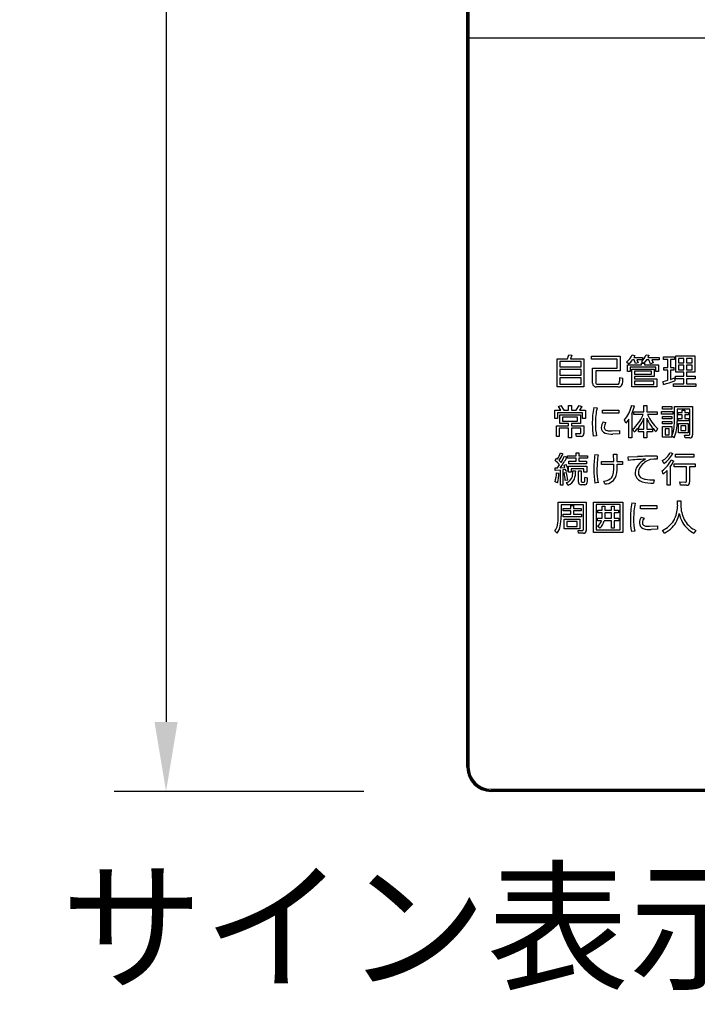
# Model space of a CAD drawing. Extents: x 0 to 8400, y 0 to 5940.
# Drawn here: x 6901 to 7291, y 3128 to 3695 of the extents above; entities that cross this region are included whole.
import ezdxf

# ---------------------------------------------------------------- set-up
doc = ezdxf.new("R2010")
doc.units = 0
doc.header["$LTSCALE"] = 6
doc.layers.get('DEFPOINTS').update_dxf_attribs({"linetype": 'CONTINUOUS'})
for name, color, linetype in [('P919', 75, 'CONTINUOUS'), ('P_2DIM', 6, 'CONTINUOUS'), ('P_3TEXT', 60, 'CONTINUOUS')]:
    doc.layers.add(name, color=color, linetype=linetype)
doc.styles.add('BIGFONT', font='simplex.shx', dxfattribs={"bigfont": 'bigfont.shx'})
doc.dimstyles.new('DIMBIGFONT$0', dxfattribs={"dimscale": 20, "dimtxt": 3, "dimasz": 2, "dimexe": 1.5, "dimexo": 3, "dimgap": 0.75, "dimtad": 1, "dimdec": 1, "dimdsep": 46, "dimtxsty": 'BIGFONT', "dimsah": 1, "dimcen": 0, "dimclrt": 230, "dimadec": 1, "dimazin": 2, "dimtfac": 0.6, "dimtdec": 1, "dimtofl": 0, "dimtmove": 2, "dimatfit": 3, "dimfxl": 1, "dimtvp": 1, "dimtolj": 1, "dimarcsym": 0})

# ---------------------------------------------------------------- blocks, each defined once
blk = doc.blocks.new('*D7')
at = {"layer": 'DEFPOINTS', "color": 0}
for p in [(7159.13, 5517.44), (6985.16, 3250.78), (7159.13, 3250.78)]:
    blk.add_point(p, dxfattribs=at)
at = {"layer": 'P_2DIM', "color": 0, "lineweight": -2}
for p, q in [((7099.13, 5517.44), (6955.16, 5517.44)), ((6985.16, 5477.44), (6985.16, 3290.78)), ((7099.13, 3250.78), (6955.16, 3250.78))]:
    blk.add_line(p, q, dxfattribs=at)
at = {"layer": 'P_2DIM', "color": 0}
for points in [[(6978.49, 5477.44), (6991.83, 5477.44), (6985.16, 5517.44)], [(6978.49, 3290.78), (6991.83, 3290.78), (6985.16, 3250.78)]]:
    blk.add_solid(points, dxfattribs=at)
at = {"layer": 'P_2DIM', "color": 230, "insert": (6940.16, 4384.11), "char_height": 60, "attachment_point": 5, "rotation": 90, "style": 'BIGFONT'}
blk.add_mtext('\\A1;340', dxfattribs=at)
blk = doc.blocks.new('CF-74120_SIGN')
at = {"layer": 'P919'}
for p, q in [((-22.544, 1.044), (-22.544, 169.044)), ((-22.5, 1.044), (-22.5, 169.044)), ((-22.456, 169.044), (-22.456, 1.044)), ((22.5, 32.543), (-22.5, 32.543)), ((-22.5, 32.543), (-22.5, 1.044)), ((-18.197, 18.694), (-18.139, 18.863)), ((-18.139, 18.863), (-18.008, 18.848)), ((-18.008, 18.848), (-18.07, 18.694)), ((-17.156, 18.798), (-15.916, 18.798)), ((-17.156, 18.679), (-17.156, 18.798)), ((-15.916, 18.798), (-15.916, 18.172)), ((-15.402, 18.863), (-15.282, 18.84)), ((-15.282, 18.84), (-15.323, 18.748)), ((-15.323, 18.748), (-14.957, 18.748)), ((-14.957, 18.748), (-14.957, 18.644)), ((-14.799, 18.861), (-14.683, 18.841)), ((-14.683, 18.841), (-14.719, 18.748)), ((-14.719, 18.748), (-14.231, 18.748)), ((-14.231, 18.748), (-14.231, 18.644)), ((-14.045, 18.778), (-13.563, 18.778)), ((-14.045, 18.662), (-14.045, 18.778)), ((-13.563, 18.778), (-13.563, 18.662)), ((-13.512, 18.813), (-12.695, 18.813)), ((-13.512, 18.106), (-13.512, 18.813)), ((-12.695, 18.813), (-12.695, 18.106)), ((-18.648, 18.694), (-18.197, 18.694)), ((-18.648, 17.486), (-18.648, 18.694)), ((-18.523, 18.58), (-18.523, 18.34)), ((-17.61, 18.58), (-18.523, 18.58)), ((-18.523, 18.34), (-17.61, 18.34)), ((-18.07, 18.694), (-17.484, 18.694)), ((-17.61, 18.34), (-17.61, 18.58)), ((-17.484, 18.694), (-17.484, 17.486)), ((-16.047, 18.679), (-17.156, 18.679)), ((-16.047, 18.288), (-16.047, 18.679)), ((-15.556, 18.467), (-15.64, 18.551)), ((-15.595, 18.426), (-14.99, 18.426)), ((-15.595, 18.146), (-15.595, 18.426)), ((-15.479, 18.325), (-15.479, 18.146)), ((-14.379, 18.325), (-15.479, 18.325)), ((-15.318, 18.644), (-15.387, 18.644)), ((-15.26, 18.482), (-15.318, 18.644)), ((-15.144, 18.519), (-15.26, 18.482)), ((-15.195, 18.644), (-15.144, 18.519)), ((-14.957, 18.644), (-15.195, 18.644)), ((-14.915, 18.504), (-15.001, 18.566)), ((-14.99, 18.504), (-14.915, 18.504)), ((-14.99, 18.426), (-14.99, 18.504)), ((-14.777, 18.644), (-14.894, 18.504)), ((-14.894, 18.504), (-14.871, 18.504)), ((-14.871, 18.504), (-14.871, 18.426)), ((-14.871, 18.426), (-14.261, 18.426)), ((-14.676, 18.644), (-14.777, 18.644)), ((-14.602, 18.477), (-14.676, 18.644)), ((-14.487, 18.515), (-14.602, 18.477)), ((-14.552, 18.644), (-14.487, 18.515)), ((-14.231, 18.644), (-14.552, 18.644)), ((-14.379, 18.146), (-14.379, 18.325)), ((-14.261, 18.426), (-14.261, 18.146)), ((-13.86, 18.662), (-14.045, 18.662)), ((-14.03, 18.318), (-13.86, 18.318)), ((-14.03, 18.2), (-14.03, 18.318)), ((-13.86, 18.318), (-13.86, 18.662)), ((-13.74, 18.662), (-13.74, 18.318)), ((-13.563, 18.662), (-13.74, 18.662)), ((-13.74, 18.318), (-13.591, 18.318)), ((-13.591, 18.318), (-13.591, 18.2)), ((-13.396, 18.704), (-13.396, 18.51)), ((-13.161, 18.704), (-13.396, 18.704)), ((-13.396, 18.51), (-13.161, 18.51)), ((-13.396, 18.409), (-13.396, 18.212)), ((-13.161, 18.409), (-13.396, 18.409)), ((-13.161, 18.51), (-13.161, 18.704)), ((-13.161, 18.212), (-13.161, 18.409)), ((-13.044, 18.704), (-13.044, 18.51)), ((-12.811, 18.704), (-13.044, 18.704)), ((-13.044, 18.51), (-12.811, 18.51)), ((-13.044, 18.409), (-13.044, 18.212)), ((-12.811, 18.409), (-13.044, 18.409)), ((-12.811, 18.51), (-12.811, 18.704)), ((-12.811, 18.212), (-12.811, 18.409)), ((-18.523, 18.229), (-18.523, 17.976)), ((-17.61, 18.229), (-18.523, 18.229)), ((-18.523, 17.976), (-17.61, 17.976)), ((-17.61, 17.976), (-17.61, 18.229)), ((-17.108, 18.288), (-16.047, 18.288)), ((-17.108, 17.637), (-17.108, 18.288)), ((-16.977, 18.172), (-16.977, 17.669)), ((-15.916, 18.172), (-16.977, 18.172)), ((-15.933, 17.889), (-15.803, 17.854)), ((-15.479, 18.146), (-15.595, 18.146)), ((-15.419, 18.242), (-14.445, 18.242)), ((-15.419, 17.484), (-15.419, 18.242)), ((-14.566, 18.151), (-15.299, 18.151)), ((-15.299, 18.151), (-15.299, 18.02)), ((-15.299, 18.02), (-14.566, 18.02)), ((-15.299, 17.926), (-15.299, 17.821)), ((-14.445, 17.926), (-15.299, 17.926)), ((-14.566, 18.02), (-14.566, 18.151)), ((-14.445, 18.242), (-14.445, 17.926)), ((-14.261, 18.146), (-14.379, 18.146)), ((-13.86, 18.2), (-14.03, 18.2)), ((-13.86, 17.761), (-13.86, 18.2)), ((-13.74, 18.2), (-13.74, 17.799)), ((-13.591, 18.2), (-13.74, 18.2)), ((-13.523, 17.934), (-13.161, 17.934)), ((-13.523, 17.823), (-13.523, 17.934)), ((-13.161, 18.106), (-13.512, 18.106)), ((-13.396, 18.212), (-13.161, 18.212)), ((-13.161, 17.934), (-13.161, 18.106)), ((-13.044, 18.212), (-12.811, 18.212)), ((-13.044, 18.106), (-13.044, 17.934)), ((-12.695, 18.106), (-13.044, 18.106)), ((-13.044, 17.934), (-12.68, 17.934)), ((-12.68, 17.934), (-12.68, 17.823)), ((-17.484, 17.486), (-18.648, 17.486)), ((-18.523, 17.866), (-18.523, 17.6)), ((-17.61, 17.866), (-18.523, 17.866)), ((-18.523, 17.6), (-17.61, 17.6)), ((-17.61, 17.6), (-17.61, 17.866)), ((-16.024, 17.478), (-16.935, 17.478)), ((-16.888, 17.597), (-16.048, 17.597)), ((-14.34, 17.484), (-15.419, 17.484)), ((-15.299, 17.821), (-14.34, 17.821)), ((-14.459, 17.731), (-15.299, 17.731)), ((-15.299, 17.731), (-15.299, 17.58)), ((-15.299, 17.58), (-14.459, 17.58)), ((-14.459, 17.58), (-14.459, 17.731)), ((-14.34, 17.821), (-14.34, 17.484)), ((-14.064, 17.707), (-13.86, 17.761)), ((-14.045, 17.583), (-14.064, 17.707)), ((-13.74, 17.799), (-13.563, 17.863)), ((-13.609, 17.611), (-13.161, 17.611)), ((-13.609, 17.498), (-13.609, 17.611)), ((-12.653, 17.498), (-13.609, 17.498)), ((-13.563, 17.863), (-13.562, 17.74)), ((-13.161, 17.823), (-13.523, 17.823)), ((-13.161, 17.611), (-13.161, 17.823)), ((-13.044, 17.823), (-13.044, 17.611)), ((-12.68, 17.823), (-13.044, 17.823)), ((-13.044, 17.611), (-12.653, 17.611)), ((-12.653, 17.611), (-12.653, 17.498)), ((-18.586, 16.625), (-18.477, 16.672)), ((-18.488, 16.464), (-18.586, 16.625)), ((-18.477, 16.672), (-18.351, 16.464)), ((-18.149, 16.675), (-18.024, 16.675)), ((-18.149, 16.464), (-18.149, 16.675)), ((-18.024, 16.675), (-18.024, 16.464)), ((-17.817, 16.464), (-17.695, 16.678)), ((-17.695, 16.678), (-17.582, 16.627)), ((-17.582, 16.627), (-17.677, 16.464)), ((-15.425, 16.675), (-15.302, 16.651)), ((-14.891, 16.672), (-14.764, 16.672)), ((-14.891, 16.404), (-14.891, 16.672)), ((-14.764, 16.672), (-14.764, 16.404)), ((-14.09, 16.623), (-13.681, 16.623)), ((-14.09, 16.519), (-14.09, 16.623)), ((-13.681, 16.623), (-13.681, 16.519)), ((-13.574, 16.623), (-12.791, 16.623)), ((-13.574, 15.978), (-13.574, 16.623)), ((-12.791, 16.623), (-12.791, 15.4)), ((-18.744, 16.464), (-18.488, 16.464)), ((-18.744, 16.104), (-18.744, 16.464)), ((-18.62, 16.359), (-18.62, 16.104)), ((-17.547, 16.359), (-18.62, 16.359)), ((-18.53, 16.266), (-17.636, 16.266)), ((-18.53, 15.901), (-18.53, 16.266)), ((-18.351, 16.464), (-18.149, 16.464)), ((-18.024, 16.464), (-17.817, 16.464)), ((-17.677, 16.464), (-17.421, 16.464)), ((-17.636, 16.266), (-17.636, 15.901)), ((-17.547, 16.104), (-17.547, 16.359)), ((-17.421, 16.464), (-17.421, 16.104)), ((-17.059, 16.589), (-16.916, 16.577)), ((-16.688, 16.467), (-15.98, 16.467)), ((-16.688, 16.335), (-16.688, 16.467)), ((-15.98, 16.335), (-16.688, 16.335)), ((-15.98, 16.467), (-15.98, 16.335)), ((-15.418, 16.302), (-15.418, 15.275)), ((-15.324, 16.404), (-14.891, 16.404)), ((-15.324, 16.285), (-15.324, 16.404)), ((-14.923, 16.285), (-15.324, 16.285)), ((-14.764, 16.404), (-14.32, 16.404)), ((-14.32, 16.285), (-14.731, 16.285)), ((-14.32, 16.404), (-14.32, 16.285)), ((-14.137, 16.413), (-13.64, 16.413)), ((-14.137, 16.303), (-14.137, 16.413)), ((-13.64, 16.303), (-14.137, 16.303)), ((-13.681, 16.519), (-14.09, 16.519)), ((-14.09, 16.199), (-13.681, 16.199)), ((-14.09, 16.091), (-14.09, 16.199)), ((-13.681, 16.199), (-13.681, 16.091)), ((-13.64, 16.413), (-13.64, 16.303)), ((-13.458, 16.513), (-13.458, 15.975)), ((-12.905, 16.513), (-13.458, 16.513)), ((-13.411, 16.364), (-13.235, 16.364)), ((-13.411, 16.265), (-13.411, 16.364)), ((-13.235, 16.265), (-13.411, 16.265)), ((-13.235, 16.469), (-13.128, 16.469)), ((-13.235, 16.364), (-13.235, 16.469)), ((-13.235, 16.11), (-13.235, 16.265)), ((-13.128, 16.469), (-13.128, 16.364)), ((-13.128, 16.364), (-12.957, 16.364)), ((-13.128, 16.265), (-13.128, 16.11)), ((-12.957, 16.265), (-13.128, 16.265)), ((-12.957, 16.364), (-12.957, 16.265)), ((-12.905, 15.439), (-12.905, 16.513)), ((-18.62, 16.104), (-18.744, 16.104)), ((-18.676, 15.798), (-18.149, 15.798)), ((-18.676, 15.339), (-18.676, 15.798)), ((-18.149, 15.901), (-18.53, 15.901)), ((-18.411, 16.165), (-18.411, 16.001)), ((-17.757, 16.165), (-18.411, 16.165)), ((-18.411, 16.001), (-17.757, 16.001)), ((-18.149, 15.798), (-18.149, 15.901)), ((-18.024, 15.901), (-18.024, 15.798)), ((-17.636, 15.901), (-18.024, 15.901)), ((-18.024, 15.798), (-17.493, 15.798)), ((-17.757, 16.001), (-17.757, 16.165)), ((-17.421, 16.104), (-17.547, 16.104)), ((-17.493, 15.798), (-17.493, 15.464)), ((-16.654, 15.969), (-16.533, 15.932)), ((-15.674, 15.907), (-15.737, 16.049)), ((-15.54, 16.076), (-15.674, 15.907)), ((-15.54, 15.275), (-15.54, 16.076)), ((-14.891, 15.653), (-14.891, 16.123)), ((-14.764, 16.124), (-14.764, 15.653)), ((-13.681, 16.091), (-14.09, 16.091)), ((-14.09, 15.984), (-13.681, 15.984)), ((-14.09, 15.876), (-14.09, 15.984)), ((-13.681, 15.876), (-14.09, 15.876)), ((-14.09, 15.764), (-13.681, 15.764)), ((-14.09, 15.301), (-14.09, 15.764)), ((-13.681, 15.984), (-13.681, 15.876)), ((-13.681, 15.764), (-13.681, 15.367)), ((-13.417, 16.11), (-13.235, 16.11)), ((-13.417, 16.009), (-13.417, 16.11)), ((-12.95, 16.009), (-13.417, 16.009)), ((-13.396, 15.899), (-12.981, 15.899)), ((-13.396, 15.495), (-13.396, 15.899)), ((-13.294, 15.798), (-13.294, 15.598)), ((-13.083, 15.798), (-13.294, 15.798)), ((-13.128, 16.11), (-12.95, 16.11)), ((-13.083, 15.598), (-13.083, 15.798)), ((-12.981, 15.899), (-12.981, 15.495)), ((-12.95, 16.11), (-12.95, 16.009)), ((-18.551, 15.339), (-18.676, 15.339)), ((-18.551, 15.689), (-18.551, 15.339)), ((-18.149, 15.689), (-18.551, 15.689)), ((-18.149, 15.274), (-18.149, 15.689)), ((-17.619, 15.689), (-18.024, 15.689)), ((-18.024, 15.689), (-18.024, 15.274)), ((-17.83, 15.457), (-17.675, 15.456)), ((-17.799, 15.339), (-17.83, 15.457)), ((-17.61, 15.339), (-17.799, 15.339)), ((-17.619, 15.503), (-17.619, 15.689)), ((-16.938, 15.361), (-17.083, 15.349)), ((-16.293, 15.573), (-15.949, 15.591)), ((-15.949, 15.45), (-16.233, 15.436)), ((-15.949, 15.591), (-15.949, 15.45)), ((-15.306, 15.528), (-15.373, 15.654)), ((-15.124, 15.653), (-14.891, 15.653)), ((-15.124, 15.537), (-15.124, 15.653)), ((-14.891, 15.537), (-15.124, 15.537)), ((-14.891, 15.275), (-14.891, 15.537)), ((-14.764, 15.653), (-14.527, 15.653)), ((-14.764, 15.537), (-14.764, 15.275)), ((-14.527, 15.537), (-14.764, 15.537)), ((-14.527, 15.653), (-14.527, 15.537)), ((-14.301, 15.682), (-14.363, 15.549)), ((-13.976, 15.661), (-13.976, 15.405)), ((-13.795, 15.661), (-13.976, 15.661)), ((-13.976, 15.405), (-13.795, 15.405)), ((-13.795, 15.405), (-13.795, 15.661)), ((-13.681, 15.349), (-13.681, 15.301)), ((-13.584, 15.28), (-13.681, 15.349)), ((-12.981, 15.495), (-13.396, 15.495)), ((-13.294, 15.598), (-13.083, 15.598)), ((-13.134, 15.393), (-12.957, 15.39)), ((-13.113, 15.275), (-13.134, 15.393)), ((-18.024, 15.274), (-18.149, 15.274)), ((-15.418, 15.275), (-15.54, 15.275)), ((-14.764, 15.275), (-14.891, 15.275)), ((-13.681, 15.301), (-14.09, 15.301)), ((-12.909, 15.275), (-13.113, 15.275)), ((-18.5, 14.624), (-18.39, 14.585)), ((-18.472, 14.213), (-18.32, 14.481)), ((-18.32, 14.481), (-18.218, 14.433)), ((-18.189, 14.503), (-17.827, 14.503)), ((-18.189, 14.392), (-18.189, 14.503)), ((-17.827, 14.625), (-17.705, 14.625)), ((-17.827, 14.503), (-17.827, 14.625)), ((-17.705, 14.625), (-17.705, 14.503)), ((-17.705, 14.503), (-17.333, 14.503)), ((-17.333, 14.503), (-17.333, 14.392)), ((-17.011, 14.553), (-16.868, 14.544)), ((-16.2, 14.567), (-16.062, 14.567)), ((-16.194, 14.257), (-16.2, 14.567)), ((-16.062, 14.567), (-16.056, 14.257)), ((-15.57, 14.448), (-15.162, 14.466)), ((-14.316, 14.49), (-14.313, 14.352)), ((-13.754, 14.644), (-13.647, 14.594)), ((-13.524, 14.564), (-12.735, 14.564)), ((-13.524, 14.446), (-13.524, 14.564)), ((-12.735, 14.564), (-12.735, 14.446)), ((-18.733, 14.299), (-18.671, 14.394)), ((-18.671, 14.394), (-18.626, 14.359)), ((-18.626, 13.977), (-18.536, 14.115)), ((-18.549, 14.291), (-18.472, 14.213)), ((-18.345, 14.09), (-18.254, 14.129)), ((-18.304, 13.992), (-18.345, 14.09)), ((-17.827, 14.392), (-18.189, 14.392)), ((-18.155, 14.047), (-17.365, 14.047)), ((-18.155, 13.792), (-18.155, 14.047)), ((-18.141, 14.26), (-17.827, 14.26)), ((-18.141, 14.154), (-18.141, 14.26)), ((-17.38, 14.154), (-18.141, 14.154)), ((-17.827, 14.26), (-17.827, 14.392)), ((-17.705, 14.392), (-17.705, 14.26)), ((-17.333, 14.392), (-17.705, 14.392)), ((-17.705, 14.26), (-17.38, 14.26)), ((-17.38, 14.26), (-17.38, 14.154)), ((-17.365, 14.047), (-17.365, 13.792)), ((-16.73, 14.257), (-16.194, 14.257)), ((-16.73, 14.13), (-16.73, 14.257)), ((-16.193, 14.13), (-16.73, 14.13)), ((-16.056, 14.257), (-15.812, 14.258)), ((-15.812, 14.13), (-16.054, 14.13)), ((-15.812, 14.258), (-15.812, 14.13)), ((-15.558, 14.301), (-15.57, 14.448)), ((-14.466, 14.358), (-14.619, 14.34)), ((-14.313, 14.352), (-14.466, 14.358)), ((-14.029, 14.171), (-14.095, 14.291)), ((-13.71, 14.327), (-13.603, 14.273)), ((-13.587, 14.15), (-12.676, 14.15)), ((-13.587, 14.028), (-13.587, 14.15)), ((-12.735, 14.446), (-13.524, 14.446)), ((-12.676, 14.15), (-12.676, 14.028)), ((-18.734, 13.977), (-18.626, 13.977)), ((-18.725, 13.864), (-18.734, 13.977)), ((-18.504, 13.877), (-18.725, 13.864)), ((-18.668, 13.765), (-18.564, 13.754)), ((-18.507, 13.981), (-18.304, 13.992)), ((-18.504, 13.233), (-18.504, 13.877)), ((-18.274, 13.9), (-18.391, 13.888)), ((-18.391, 13.888), (-18.391, 13.233)), ((-18.334, 13.763), (-18.241, 13.777)), ((-18.257, 13.825), (-18.274, 13.9)), ((-18.158, 13.861), (-18.257, 13.825)), ((-18.039, 13.792), (-18.155, 13.792)), ((-18.039, 13.941), (-18.039, 13.792)), ((-17.484, 13.941), (-18.039, 13.941)), ((-17.958, 13.853), (-17.842, 13.853)), ((-17.717, 13.853), (-17.599, 13.853)), ((-17.717, 13.366), (-17.717, 13.853)), ((-17.599, 13.853), (-17.599, 13.4)), ((-17.484, 13.792), (-17.484, 13.941)), ((-17.365, 13.792), (-17.484, 13.792)), ((-14.052, 13.712), (-14.1, 13.851)), ((-13.891, 13.86), (-14.052, 13.712)), ((-13.891, 13.232), (-13.891, 13.86)), ((-13.763, 14.011), (-13.763, 13.232)), ((-13.045, 14.028), (-13.587, 14.028)), ((-13.045, 13.408), (-13.045, 14.028)), ((-12.919, 14.028), (-12.919, 13.355)), ((-12.676, 14.028), (-12.919, 14.028)), ((-18.629, 13.336), (-18.734, 13.379)), ((-18.391, 13.233), (-18.504, 13.233)), ((-18.185, 13.446), (-18.293, 13.429)), ((-18.162, 13.235), (-18.236, 13.339)), ((-17.443, 13.248), (-17.608, 13.248)), ((-17.563, 13.361), (-17.488, 13.361)), ((-17.439, 13.574), (-17.333, 13.542)), ((-16.868, 13.339), (-17.01, 13.321)), ((-16.575, 13.283), (-16.625, 13.407)), ((-14.447, 13.457), (-14.474, 13.311)), ((-13.763, 13.232), (-13.891, 13.232)), ((-13.334, 13.369), (-13.09, 13.366)), ((-13.311, 13.232), (-13.334, 13.369)), ((-13.053, 13.232), (-13.311, 13.232)), ((-18.594, 12.492), (-17.387, 12.492)), ((-18.594, 11.874), (-18.594, 12.492)), ((-18.469, 12.381), (-18.469, 11.874)), ((-17.509, 12.381), (-18.469, 12.381)), ((-18.054, 12.345), (-17.936, 12.345)), ((-18.054, 12.226), (-18.054, 12.345)), ((-17.936, 12.345), (-17.936, 12.226)), ((-17.509, 11.311), (-17.509, 12.381)), ((-17.387, 12.492), (-17.387, 11.277)), ((-17.076, 12.498), (-15.797, 12.498)), ((-17.076, 11.187), (-17.076, 12.498)), ((-15.919, 12.39), (-16.954, 12.39)), ((-16.954, 12.39), (-16.954, 11.297)), ((-15.919, 11.297), (-15.919, 12.39)), ((-15.797, 12.498), (-15.797, 11.187)), ((-15.41, 12.468), (-15.267, 12.456)), ((-15.039, 12.346), (-14.332, 12.346)), ((-15.039, 12.214), (-15.039, 12.346)), ((-14.332, 12.346), (-14.332, 12.214)), ((-13.433, 12.548), (-13.298, 12.548)), ((-13.433, 12.367), (-13.433, 12.548)), ((-13.298, 12.548), (-13.298, 12.365)), ((-18.388, 11.973), (-18.054, 11.973)), ((-18.388, 11.869), (-18.388, 11.973)), ((-18.376, 12.226), (-18.054, 12.226)), ((-18.376, 12.124), (-18.376, 12.226)), ((-18.054, 12.124), (-18.376, 12.124)), ((-18.054, 11.973), (-18.054, 12.124)), ((-17.936, 12.226), (-17.604, 12.226)), ((-17.936, 12.124), (-17.936, 11.973)), ((-17.604, 12.124), (-17.936, 12.124)), ((-17.936, 11.973), (-17.592, 11.973)), ((-17.604, 12.226), (-17.604, 12.124)), ((-17.592, 11.973), (-17.592, 11.869)), ((-16.877, 12.143), (-16.691, 12.143)), ((-16.877, 12.037), (-16.877, 12.143)), ((-16.691, 12.037), (-16.877, 12.037)), ((-16.7, 11.798), (-16.691, 11.924)), ((-16.691, 12.143), (-16.691, 12.316)), ((-16.691, 12.316), (-16.575, 12.316)), ((-16.691, 11.924), (-16.691, 12.037)), ((-16.575, 11.933), (-16.584, 11.798)), ((-16.575, 12.316), (-16.575, 12.143)), ((-16.575, 12.143), (-16.289, 12.143)), ((-16.575, 12.037), (-16.575, 11.933)), ((-16.289, 12.037), (-16.575, 12.037)), ((-16.289, 12.316), (-16.176, 12.316)), ((-16.289, 12.143), (-16.289, 12.316)), ((-16.289, 11.798), (-16.289, 12.037)), ((-16.176, 12.316), (-16.176, 12.143)), ((-16.176, 12.143), (-15.994, 12.143)), ((-16.176, 12.037), (-16.176, 11.798)), ((-15.994, 12.037), (-16.176, 12.037)), ((-15.994, 12.143), (-15.994, 12.037)), ((-14.332, 12.214), (-15.039, 12.214)), ((-17.592, 11.869), (-18.388, 11.869)), ((-18.34, 11.759), (-17.66, 11.759)), ((-18.34, 11.341), (-18.34, 11.759)), ((-18.224, 11.657), (-18.224, 11.445)), ((-17.777, 11.657), (-18.224, 11.657)), ((-17.777, 11.445), (-17.777, 11.657)), ((-17.66, 11.759), (-17.66, 11.341)), ((-16.9, 11.798), (-16.7, 11.798)), ((-16.9, 11.691), (-16.9, 11.798)), ((-16.724, 11.691), (-16.9, 11.691)), ((-16.289, 11.691), (-16.603, 11.691)), ((-16.584, 11.798), (-16.289, 11.798)), ((-16.289, 11.368), (-16.289, 11.691)), ((-16.176, 11.798), (-15.974, 11.798)), ((-16.176, 11.691), (-16.176, 11.368)), ((-15.974, 11.691), (-16.176, 11.691)), ((-15.974, 11.798), (-15.974, 11.691)), ((-15.006, 11.848), (-14.884, 11.81)), ((-18.635, 11.154), (-18.737, 11.253)), ((-17.66, 11.341), (-18.34, 11.341)), ((-18.224, 11.445), (-17.777, 11.445)), ((-17.737, 11.276), (-17.553, 11.273)), ((-17.717, 11.154), (-17.737, 11.276)), ((-17.503, 11.154), (-17.717, 11.154)), ((-15.797, 11.187), (-17.076, 11.187)), ((-16.954, 11.297), (-15.919, 11.297)), ((-16.796, 11.368), (-16.9, 11.452)), ((-16.176, 11.368), (-16.289, 11.368)), ((-15.289, 11.24), (-15.435, 11.228)), ((-14.645, 11.452), (-14.3, 11.47)), ((-14.3, 11.328), (-14.584, 11.315)), ((-14.3, 11.47), (-14.3, 11.328)), ((-14.003, 11.161), (-14.089, 11.277)), ((-12.646, 11.276), (-12.735, 11.155)), ((-21.5, 0.088), (21.5, 0.088)), ((21.5, 0.044), (-21.5, 0.044)), ((-21.5, 0.044), (21.5, 0.044)), ((21.5, 0), (-21.5, 0))]:
    blk.add_line(p, q, dxfattribs=at)
for centre, radius, start, end in [((-16.074, 19.129), 0.722, 306.9164, 338.3904), ((-15.456, 19.095), 0.697, 310.7549, 340.451), ((-15.938, 18.998), 0.654, 305.683, 327.2919), ((-16.788, 17.844), 0.856, 346.0064, 3.0401), ((-16.956, 17.629), 0.152, 176.7734, 277.8766), ((-16.907, 17.665), 0.0704, 176.3935, 285.2247), ((-16.024, 17.665), 0.0728, 250.1928, 336.7769), ((-15.989, 17.649), 0.174, 258.2896, 319.881), ((-16.286, 17.771), 0.49, 331.3782, 9.7966), ((-15.066, 21.558), 4.104, 284.4128, 291.4999), ((-16.638, 16.886), 1.23, 317.0865, 348.1988), ((-16.661, 16.907), 1.257, 347.4843, 349.3454), ((-16.751, 16.938), 1.477, 334.4947, 348.793), ((-13.78, 15.938), 3.343, 168.7701, 181.094), ((-13.977, 15.94), 3.008, 167.7724, 180.853), ((-16.281, 16.774), 1.442, 309.0385, 338.2402), ((-16.726, 17.016), 1.946, 336.5019, 337.9547), ((-13.283, 16.862), 1.559, 201.7104, 229.0484), ((-13.903, 15.851), 3.219, 179.5842, 188.9713), ((-14.767, 15.819), 2.219, 178.0318, 191.916), ((-16.227, 15.695), 0.508, 147.3248, 177.6089), ((-16.235, 15.706), 0.373, 142.8521, 176.5807), ((-16.308, 16.671), 1.519, 311.2356, 338.8464), ((-13.342, 16.69), 1.531, 201.6933, 228.1837), ((-15.824, 15.951), 2.251, 351.7895, 0.7044), ((-14.951, 15.887), 1.495, 336.0553, 3.3829), ((-17.663, 15.498), 0.0435, 253.0512, 6.5801), ((-17.597, 15.444), 0.106, 262.5908, 10.9521), ((-16.487, 15.714), 0.248, 179.3625, 249.8732), ((-16.485, 15.723), 0.123, 177.539, 231.6033), ((-16.296, 16.268), 0.834, 250.6643, 274.3037), ((-16.412, 15.845), 0.265, 235.5527, 265.0826), ((-16.297, 16.774), 1.2, 263.4211, 270.1607), ((-13.821, 16.342), 0.816, 233.6285, 233.9851), ((-14.411, 15.746), 0.823, 332.6165, 351.8704), ((-12.95, 15.435), 0.0451, 261.5961, 6.3619), ((-12.897, 15.382), 0.107, 263.79, 9.6155), ((-20.197, 15.271), 1.816, 329.8635, 339.136), ((-20.036, 15.289), 1.79, 326.1253, 336.8318), ((-11.95, 13.876), 5.107, 172.3793, 179.9154), ((-12.852, 13.891), 4.069, 170.769, 180.0058), ((-14.165, -5.684), 20.174, 90.4305, 92.8337), ((-14.537, 15.06), 0.887, 299.847, 331.9696), ((-14.673, 15.136), 1.16, 303.6819, 332.109), ((-19.232, 13.565), 0.887, 38.2985, 55.7633), ((-23.077, 17.23), 5.607, 324.5945, 330.0763), ((-19.602, 13.494), 1.49, 14.2689, 25.2257), ((-18.859, 14.052), 2.667, 355.0487, 1.6845), ((-17.542, 14), 1.493, 346.2613, 5.0172), ((-14.288, 1.82), 12.545, 92.4709, 95.8065), ((-14.723, 13.751), 0.548, 130.4632, 178.432), ((-14.202, 13.252), 1.267, 119.6484, 133.7073), ((-14.313, 13.486), 0.907, 109.7014, 144.5742), ((-14.854, 14.864), 1.264, 306.6455, 334.849), ((-14.99, 14.939), 1.538, 322.93, 334.3668), ((-19.906, 13.779), 1.238, 341.1672, 359.3496), ((-19.897, 13.746), 1.332, 342.0544, 0.3339), ((-20.284, 13.356), 1.992, 2.1088, 11.7946), ((-19.591, 13.379), 1.408, 2.7183, 16.4139), ((-19.056, 13.839), 1.098, 347.6802, 0.7388), ((-18.804, 13.819), 0.963, 340.0823, 2.031), ((-14.331, 13.825), 2.726, 178.7761, 190.6686), ((-14.509, 13.842), 2.413, 178.8502, 192.053), ((-16.57, 13.781), 0.498, 269.4683, 344.1653), ((-16.524, 13.742), 0.299, 305.1384, 335.5685), ((-16.837, 13.87), 0.637, 336.7349, 355.6828), ((-14.845, 13.762), 0.425, 179.3928, 199.6702), ((-14.837, 13.812), 0.452, 205.3502, 254.1429), ((-14.873, 13.767), 0.258, 178.2046, 248.3715), ((-14.687, 13.76), 0.443, 145.3186, 177.9714), ((-18.348, 13.699), 0.377, 287.3141, 345.576), ((-18.328, 13.669), 0.465, 290.9077, 337.5045), ((-17.615, 13.352), 0.103, 172.0261, 273.4129), ((-17.567, 13.394), 0.0327, 168.4381, 277.2972), ((-17.489, 13.404), 0.0428, 270.8611, 354.8967), ((-19.34, 13.57), 1.902, 354.8752, 0.0998), ((-17.436, 13.335), 0.0865, 265.2124, 316.7204), ((-17.688, 13.459), 0.365, 329.8535, 13.2131), ((-16.669, 13.995), 0.59, 274.2506, 302.4809), ((-14.682, 14.218), 0.748, 247.5515, 258.8714), ((-14.511, 14.872), 1.561, 253.2646, 271.3471), ((-14.515, 15.169), 1.713, 259.5104, 272.2561), ((-13.083, 13.403), 0.0381, 259.0737, 6.8496), ((-13.03, 13.342), 0.112, 258.4071, 6.8303), ((-12.134, 11.818), 3.341, 168.7738, 181.1048), ((-12.328, 11.819), 3.008, 167.7732, 180.8522), ((-15.144, 12.431), 1.713, 338.2967, 357.855), ((-11.861, 12.381), 1.437, 180.6315, 206.1994), ((-14.549, 12.227), 1.207, 317.1294, 349.1711), ((-12.038, 12.278), 1.355, 191.8503, 208.9589), ((-19.261, 11.621), 0.64, 324.8982, 349.3977), ((-20.266, 11.857), 1.672, 347.812, 0.5922), ((-20.444, 11.866), 1.974, 348.1582, 0.2199), ((-17.168, 11.835), 0.467, 305.0947, 342.1383), ((-17.294, 11.883), 0.717, 313.9982, 344.4502), ((-12.249, 11.73), 3.225, 179.582, 188.9519), ((-13.127, 11.698), 2.21, 178.0121, 191.9552), ((-14.578, 11.574), 0.508, 147.3248, 177.6089), ((-14.838, 11.592), 0.248, 179.3704, 249.8654), ((-14.587, 11.585), 0.372, 142.8091, 176.6236), ((-14.836, 11.602), 0.123, 177.5371, 231.6052), ((-14.763, 11.724), 0.265, 235.5797, 265.1069), ((-14.572, 12.324), 1.153, 294.7452, 327.6564), ((-14.341, 12.132), 0.856, 330.29, 337.0376), ((-12.166, 12.239), 1.224, 210.2875, 242.339), ((-12.215, 12.249), 1.062, 208.2167, 242.2913), ((-19.354, 11.622), 0.858, 326.9285, 349.1664), ((-17.543, 11.306), 0.0341, 252.9403, 8.3484), ((-17.497, 11.264), 0.11, 266.8459, 6.7968), ((-14.647, 12.147), 0.834, 250.6626, 274.3054), ((-14.648, 12.653), 1.201, 263.4217, 270.16), ((-14.518, 12.233), 1.189, 295.6566, 315.9001), ((-12.004, 12.552), 1.428, 240.4583, 243.3016), ((-21.5, 1.044), 1.044, 179.9923, 269.9912), ((-21.5, 1.044), 1, 179.992, 269.9909), ((-21.5, 1.044), 1, 180.0005, 269.9995), ((-21.5, 1.044), 0.956, 179.9916, 269.9904)]:
    blk.add_arc(centre, radius, start, end, dxfattribs=at)

msp = doc.modelspace()

# ---------------------------------------------------------------- block references
at = {"layer": 'P919', "xscale": 13.33333333333333, "yscale": 13.33333333333333, "zscale": 13.33333333333333}
msp.add_blockref('CF-74120_SIGN', (7459.134, 3250.777), dxfattribs=at)

# ---------------------------------------------------------------- texts
at = {"layer": 'P_3TEXT', "insert": (6924.586, 3202.747), "char_height": 60, "width": 1229.86046, "attachment_point": 1, "style": 'BIGFONT'}
msp.add_mtext('サイン表示内容詳細図 S=1/3', dxfattribs=at)

# ---------------------------------------------------------------- dimensions: what is measured, and where the dimension line sits
at = {"layer": 'P_2DIM'}
dim = msp.add_linear_dim(base=(6985.162, 3250.777), p1=(7159.134, 5517.444), p2=(7159.134, 3250.777), angle=90, dimstyle='DIMBIGFONT$0', override={"dimlfac": 0.15, "dimsah": 0, "dimadec": 1, "dimazin": 2}, dxfattribs=at)
dim.commit()
dim.dimension.update_dxf_attribs({"geometry": '*D7', "text_midpoint": (6940.162, 4384.11)})

doc.saveas('drawing.dxf')
